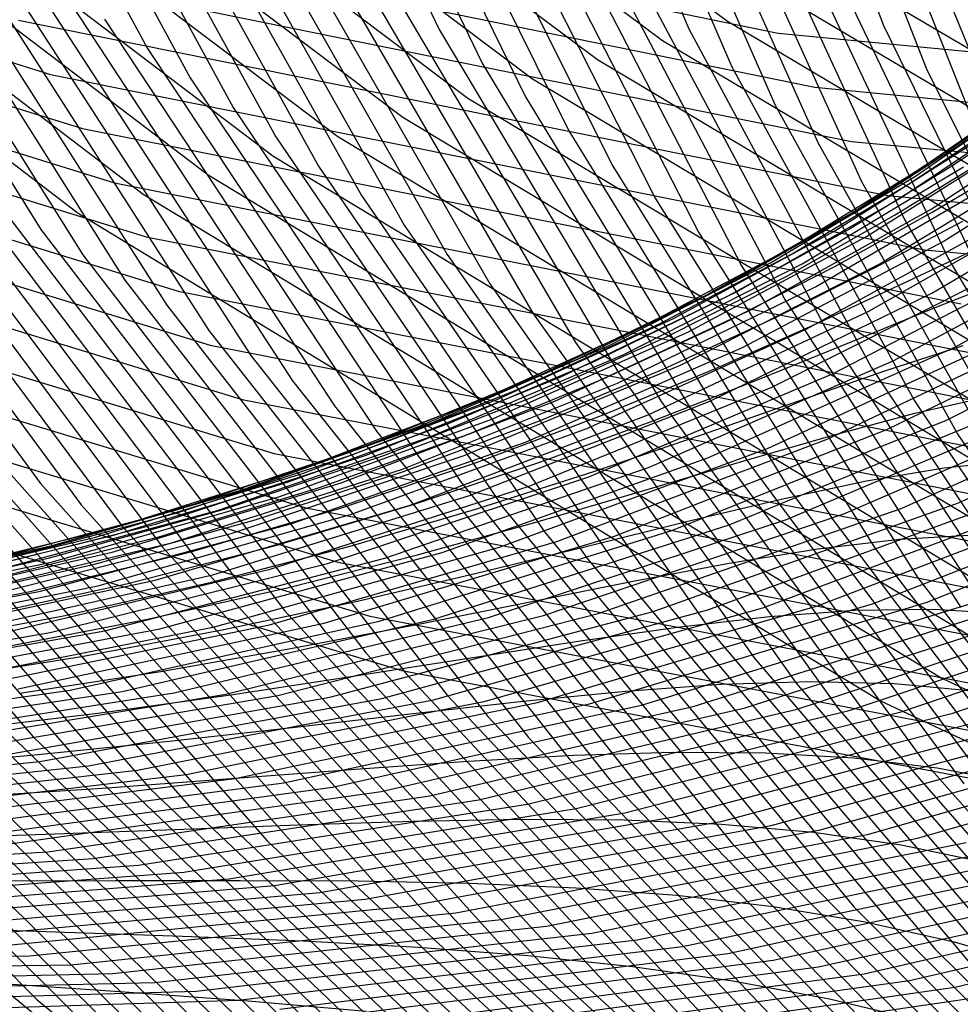
# Model space of a CAD drawing. Units: inches. Extents: x -1 to 1, y -1 to 1.
# Drawn here: x -0.36 to -0.27, y -0.81 to -0.72 of the extents above; entities that cross this region are included whole.
import ezdxf

# ---------------------------------------------------------------- set-up
doc = ezdxf.new("R2010")
doc.units = ezdxf.units.IN
doc.header["$MEASUREMENT"] = 0
for name, color, linetype, true_color in [('layer10', 7, 'Continuous', 0xad361e), ('layer100', 7, 'Continuous', 0x4ead1e), ('layer101', 7, 'Continuous', 0x4bad1e), ('layer102', 7, 'Continuous', 0x49ad1e), ('layer103', 7, 'Continuous', 0x47ad1e), ('layer104', 7, 'Continuous', 0x44ad1e), ('layer105', 7, 'Continuous', 0x42ad1e), ('layer106', 7, 'Continuous', 0x3fad1e), ('layer107', 7, 'Continuous', 0x3dad1e), ('layer108', 7, 'Continuous', 0x3bad1e), ('layer109', 7, 'Continuous', 0x38ad1e), ('layer11', 7, 'Continuous', 0xad381e), ('layer110', 7, 'Continuous', 0x36ad1e), ('layer111', 7, 'Continuous', 0x34ad1e), ('layer112', 7, 'Continuous', 0x31ad1e), ('layer113', 7, 'Continuous', 0x2fad1e), ('layer114', 7, 'Continuous', 0x2cad1e), ('layer115', 7, 'Continuous', 0x2aad1e), ('layer116', 7, 'Continuous', 0x28ad1e), ('layer117', 7, 'Continuous', 0x25ad1e), ('layer118', 7, 'Continuous', 0x23ad1e), ('layer119', 7, 'Continuous', 0x20ad1e), ('layer12', 7, 'Continuous', 0xad3b1e), ('layer120', 7, 'Continuous', 0x1ead1e), ('layer121', 7, 'Continuous', 0x1ead20), ('layer122', 7, 'Continuous', 0x1ead23), ('layer123', 7, 'Continuous', 0x1ead25), ('layer124', 7, 'Continuous', 0x1ead28), ('layer125', 7, 'Continuous', 0x1ead2a), ('layer126', 7, 'Continuous', 0x1ead2c), ('layer127', 7, 'Continuous', 0x1ead2f), ('layer128', 7, 'Continuous', 0x1ead31), ('layer13', 7, 'Continuous', 0xad3d1e), ('layer14', 7, 'Continuous', 0xad3f1e), ('layer15', 7, 'Continuous', 0xad421e), ('layer16', 7, 'Continuous', 0xad441e), ('layer17', 7, 'Continuous', 0xad471e), ('layer18', 7, 'Continuous', 0xad491e), ('layer185', 7, 'Continuous', 0x1ea1ad), ('layer186', 7, 'Continuous', 0x1e9fad), ('layer187', 7, 'Continuous', 0x1e9cad), ('layer188', 7, 'Continuous', 0x1e9aad), ('layer189', 7, 'Continuous', 0x1e97ad), ('layer19', 7, 'Continuous', 0xad4b1e), ('layer190', 7, 'Continuous', 0x1e95ad), ('layer191', 7, 'Continuous', 0x1e93ad), ('layer192', 7, 'Continuous', 0x1e90ad), ('layer193', 7, 'Continuous', 0x1e8ead), ('layer194', 7, 'Continuous', 0x1e8cad), ('layer195', 7, 'Continuous', 0x1e89ad), ('layer196', 7, 'Continuous', 0x1e87ad), ('layer197', 7, 'Continuous', 0x1e84ad), ('layer198', 7, 'Continuous', 0x1e82ad), ('layer199', 7, 'Continuous', 0x1e80ad), ('layer20', 7, 'Continuous', 0xad4e1e), ('layer200', 7, 'Continuous', 0x1e7dad), ('layer21', 7, 'Continuous', 0xad501e), ('layer22', 7, 'Continuous', 0xad521e), ('layer23', 7, 'Continuous', 0xad551e), ('layer24', 7, 'Continuous', 0xad571e), ('layer25', 7, 'Continuous', 0xad5a1e), ('layer26', 7, 'Continuous', 0xad5c1e), ('layer27', 7, 'Continuous', 0xad5e1e), ('layer28', 7, 'Continuous', 0xad611e), ('layer29', 7, 'Continuous', 0xad631e), ('layer30', 7, 'Continuous', 0xad661e), ('layer31', 7, 'Continuous', 0xad681e), ('layer32', 7, 'Continuous', 0xad6a1e), ('layer33', 7, 'Continuous', 0xad6d1e), ('layer34', 7, 'Continuous', 0xad6f1e), ('layer35', 7, 'Continuous', 0xad711e), ('layer36', 7, 'Continuous', 0xad741e), ('layer37', 7, 'Continuous', 0xad761e), ('layer38', 7, 'Continuous', 0xad791e), ('layer39', 7, 'Continuous', 0xad7b1e), ('layer40', 7, 'Continuous', 0xad7d1e), ('layer41', 7, 'Continuous', 0xad801e), ('layer42', 7, 'Continuous', 0xad821e), ('layer43', 7, 'Continuous', 0xad841e), ('layer44', 7, 'Continuous', 0xad871e), ('layer45', 7, 'Continuous', 0xad891e), ('layer46', 7, 'Continuous', 0xad8c1e), ('layer47', 7, 'Continuous', 0xad8e1e), ('layer48', 7, 'Continuous', 0xad901e), ('layer49', 7, 'Continuous', 0xad931e), ('layer5', 7, 'Continuous', 0xad2a1e), ('layer50', 7, 'Continuous', 0xad951e), ('layer51', 7, 'Continuous', 0xad971e), ('layer52', 7, 'Continuous', 0xad9a1e), ('layer53', 7, 'Continuous', 0xad9c1e), ('layer54', 7, 'Continuous', 0xad9f1e), ('layer55', 7, 'Continuous', 0xada11e), ('layer56', 7, 'Continuous', 0xada31e), ('layer57', 7, 'Continuous', 0xada61e), ('layer58', 7, 'Continuous', 0xada81e), ('layer59', 7, 'Continuous', 0xadab1e), ('layer6', 7, 'Continuous', 0xad2c1e), ('layer60', 7, 'Continuous', 0xadad1e), ('layer61', 7, 'Continuous', 0xabad1e), ('layer62', 7, 'Continuous', 0xa8ad1e), ('layer63', 7, 'Continuous', 0xa6ad1e), ('layer64', 7, 'Continuous', 0xa3ad1e), ('layer65', 7, 'Continuous', 0xa1ad1e), ('layer66', 7, 'Continuous', 0x9fad1e), ('layer67', 7, 'Continuous', 0x9cad1e), ('layer68', 7, 'Continuous', 0x9aad1e), ('layer69', 7, 'Continuous', 0x97ad1e), ('layer7', 7, 'Continuous', 0xad2f1e), ('layer70', 7, 'Continuous', 0x95ad1e), ('layer71', 7, 'Continuous', 0x93ad1e), ('layer72', 7, 'Continuous', 0x90ad1e), ('layer73', 7, 'Continuous', 0x8ead1e), ('layer74', 7, 'Continuous', 0x8cad1e), ('layer75', 7, 'Continuous', 0x89ad1e), ('layer76', 7, 'Continuous', 0x87ad1e), ('layer77', 7, 'Continuous', 0x84ad1e), ('layer78', 7, 'Continuous', 0x82ad1e), ('layer79', 7, 'Continuous', 0x80ad1e), ('layer8', 7, 'Continuous', 0xad311e), ('layer80', 7, 'Continuous', 0x7dad1e), ('layer81', 7, 'Continuous', 0x7bad1e), ('layer82', 7, 'Continuous', 0x79ad1e), ('layer83', 7, 'Continuous', 0x76ad1e), ('layer84', 7, 'Continuous', 0x74ad1e), ('layer85', 7, 'Continuous', 0x71ad1e), ('layer86', 7, 'Continuous', 0x6fad1e), ('layer87', 7, 'Continuous', 0x6dad1e), ('layer88', 7, 'Continuous', 0x6aad1e), ('layer89', 7, 'Continuous', 0x68ad1e), ('layer9', 7, 'Continuous', 0xad341e), ('layer90', 7, 'Continuous', 0x66ad1e), ('layer91', 7, 'Continuous', 0x63ad1e), ('layer92', 7, 'Continuous', 0x61ad1e), ('layer93', 7, 'Continuous', 0x5ead1e), ('layer94', 7, 'Continuous', 0x5cad1e), ('layer95', 7, 'Continuous', 0x5aad1e), ('layer96', 7, 'Continuous', 0x57ad1e), ('layer97', 7, 'Continuous', 0x55ad1e), ('layer98', 7, 'Continuous', 0x52ad1e), ('layer99', 7, 'Continuous', 0x50ad1e)]:
    doc.layers.add(name, color=color, linetype=linetype, true_color=true_color)

msp = doc.modelspace()

# ---------------------------------------------------------------- linework, layer by layer
at = {"layer": 'layer10'}
for p, q in [((-0.302182, -0.784431), (-0.293218, -0.783796)), ((-0.293218, -0.783796), (-0.284845, -0.783536)), ((-0.284845, -0.783536), (-0.276999, -0.783717)), ((-0.276999, -0.783717), (-0.269606, -0.784401)), ((-0.311795, -0.785365), (-0.302182, -0.784431)), ((-0.322106, -0.786518), (-0.311795, -0.785365)), ((-0.333156, -0.787805), (-0.322106, -0.786518)), ((-0.344976, -0.789134), (-0.333156, -0.787805)), ((-0.357587, -0.790413), (-0.344976, -0.789134)), ((-0.371, -0.791547), (-0.357587, -0.790413))]:
    msp.add_line(p, q, dxfattribs=at)
at = {"layer": 'layer100'}
for p, q in [((-0.368796, -0.734055), (-0.337963, -0.774892)), ((-0.337963, -0.774892), (-0.302913, -0.813117)), ((-0.302913, -0.813117), (-0.263927, -0.848303))]:
    msp.add_line(p, q, dxfattribs=at)
at = {"layer": 'layer101'}
for p, q in [((-0.372729, -0.731692), (-0.341776, -0.772907)), ((-0.341776, -0.772907), (-0.306567, -0.81149)), ((-0.306567, -0.81149), (-0.267387, -0.847009))]:
    msp.add_line(p, q, dxfattribs=at)
at = {"layer": 'layer102'}
for p, q in [((-0.376663, -0.729328), (-0.345588, -0.770922)), ((-0.345588, -0.770922), (-0.310221, -0.809863)), ((-0.310221, -0.809863), (-0.270847, -0.845715))]:
    msp.add_line(p, q, dxfattribs=at)
at = {"layer": 'layer103'}
for p, q in [((-0.380596, -0.726965), (-0.349401, -0.768938)), ((-0.349401, -0.768938), (-0.313875, -0.808237)), ((-0.313875, -0.808237), (-0.274307, -0.844422))]:
    msp.add_line(p, q, dxfattribs=at)
at = {"layer": 'layer104'}
for p, q in [((-0.384529, -0.724602), (-0.353214, -0.766953)), ((-0.353214, -0.766953), (-0.31753, -0.80661)), ((-0.31753, -0.80661), (-0.277767, -0.843128))]:
    msp.add_line(p, q, dxfattribs=at)
at = {"layer": 'layer105'}
for p, q in [((-0.388462, -0.722238), (-0.357027, -0.764968)), ((-0.357027, -0.764968), (-0.321184, -0.804983)), ((-0.321184, -0.804983), (-0.281227, -0.841835))]:
    msp.add_line(p, q, dxfattribs=at)
at = {"layer": 'layer106'}
for p, q in [((-0.360839, -0.762983), (-0.324838, -0.803356)), ((-0.324838, -0.803356), (-0.284687, -0.840541))]:
    msp.add_line(p, q, dxfattribs=at)
at = {"layer": 'layer107'}
for p, q in [((-0.364652, -0.760998), (-0.328492, -0.801729)), ((-0.328492, -0.801729), (-0.288147, -0.839247))]:
    msp.add_line(p, q, dxfattribs=at)
at = {"layer": 'layer108'}
for p, q in [((-0.368465, -0.759014), (-0.332146, -0.800102)), ((-0.332146, -0.800102), (-0.291607, -0.837954))]:
    msp.add_line(p, q, dxfattribs=at)
at = {"layer": 'layer109'}
for p, q in [((-0.372278, -0.757029), (-0.3358, -0.798475)), ((-0.3358, -0.798475), (-0.295067, -0.83666))]:
    msp.add_line(p, q, dxfattribs=at)
at = {"layer": 'layer11'}
for p, q in [((-0.297319, -0.778426), (-0.288682, -0.777438)), ((-0.288682, -0.777438), (-0.28067, -0.776854)), ((-0.28067, -0.776854), (-0.273214, -0.776747)), ((-0.273214, -0.776747), (-0.266238, -0.777178)), ((-0.30664, -0.77974), (-0.297319, -0.778426)), ((-0.316699, -0.781296), (-0.30664, -0.77974)), ((-0.327536, -0.783004), (-0.316699, -0.781296)), ((-0.339186, -0.78477), (-0.327536, -0.783004)), ((-0.35167, -0.786496), (-0.339186, -0.78477)), ((-0.365, -0.788083), (-0.35167, -0.786496))]:
    msp.add_line(p, q, dxfattribs=at)
at = {"layer": 'layer110'}
for p, q in [((-0.37609, -0.755044), (-0.339455, -0.796848)), ((-0.339455, -0.796848), (-0.298528, -0.835366))]:
    msp.add_line(p, q, dxfattribs=at)
at = {"layer": 'layer111'}
for p, q in [((-0.379903, -0.753059), (-0.343109, -0.795221)), ((-0.343109, -0.795221), (-0.301988, -0.834073))]:
    msp.add_line(p, q, dxfattribs=at)
at = {"layer": 'layer112'}
for p, q in [((-0.383716, -0.751075), (-0.346763, -0.793594)), ((-0.346763, -0.793594), (-0.305448, -0.832779))]:
    msp.add_line(p, q, dxfattribs=at)
at = {"layer": 'layer113'}
for p, q in [((-0.387528, -0.74909), (-0.350417, -0.791967)), ((-0.350417, -0.791967), (-0.308908, -0.831485))]:
    msp.add_line(p, q, dxfattribs=at)
at = {"layer": 'layer114'}
for p, q in [((-0.391341, -0.747105), (-0.354071, -0.79034)), ((-0.354071, -0.79034), (-0.312368, -0.830192))]:
    msp.add_line(p, q, dxfattribs=at)
at = {"layer": 'layer115'}
for p, q in [((-0.395154, -0.74512), (-0.357726, -0.788713)), ((-0.357726, -0.788713), (-0.315828, -0.828898))]:
    msp.add_line(p, q, dxfattribs=at)
at = {"layer": 'layer116'}
msp.add_line((-0.36138, -0.787086), (-0.319288, -0.827604), dxfattribs=at)
at = {"layer": 'layer117'}
msp.add_line((-0.365034, -0.785459), (-0.322748, -0.826311), dxfattribs=at)
at = {"layer": 'layer118'}
msp.add_line((-0.368688, -0.783832), (-0.326208, -0.825017), dxfattribs=at)
at = {"layer": 'layer119'}
msp.add_line((-0.372342, -0.782205), (-0.329668, -0.823723), dxfattribs=at)
at = {"layer": 'layer12'}
for p, q in [((-0.284147, -0.771079), (-0.276495, -0.770173)), ((-0.276495, -0.770173), (-0.26943, -0.769776)), ((-0.292456, -0.77242), (-0.284147, -0.771079)), ((-0.301486, -0.774115), (-0.292456, -0.77242)), ((-0.311291, -0.776074), (-0.301486, -0.774115)), ((-0.321916, -0.778204), (-0.311291, -0.776074)), ((-0.333395, -0.780407), (-0.321916, -0.778204)), ((-0.345752, -0.78258), (-0.333395, -0.780407)), ((-0.359, -0.784619), (-0.345752, -0.78258))]:
    msp.add_line(p, q, dxfattribs=at)
at = {"layer": 'layer120'}
msp.add_line((-0.375996, -0.780578), (-0.333128, -0.82243), dxfattribs=at)
at = {"layer": 'layer121'}
msp.add_line((-0.379651, -0.778951), (-0.336588, -0.821136), dxfattribs=at)
at = {"layer": 'layer122'}
msp.add_line((-0.383305, -0.777325), (-0.340048, -0.819842), dxfattribs=at)
at = {"layer": 'layer123'}
msp.add_line((-0.386959, -0.775698), (-0.343508, -0.818549), dxfattribs=at)
at = {"layer": 'layer124'}
msp.add_line((-0.390613, -0.774071), (-0.346968, -0.817255), dxfattribs=at)
at = {"layer": 'layer125'}
msp.add_line((-0.394267, -0.772444), (-0.350428, -0.815961), dxfattribs=at)
at = {"layer": 'layer126'}
msp.add_line((-0.397922, -0.770817), (-0.353888, -0.814668), dxfattribs=at)
at = {"layer": 'layer127'}
for p, q in [((-0.401576, -0.76919), (-0.357349, -0.813374)), ((-0.357349, -0.813374), (-0.308627, -0.853362))]:
    msp.add_line(p, q, dxfattribs=at)
at = {"layer": 'layer128'}
msp.add_line((-0.360809, -0.81208), (-0.31186, -0.852373), dxfattribs=at)
at = {"layer": 'layer13'}
for p, q in [((-0.27232, -0.763492), (-0.265645, -0.762806)), ((-0.279611, -0.764721), (-0.27232, -0.763492)), ((-0.287593, -0.766415), (-0.279611, -0.764721)), ((-0.296331, -0.76849), (-0.287593, -0.766415)), ((-0.305883, -0.770852), (-0.296331, -0.76849)), ((-0.316296, -0.773404), (-0.305883, -0.770852)), ((-0.327605, -0.776043), (-0.316296, -0.773404)), ((-0.339835, -0.778663), (-0.327605, -0.776043)), ((-0.353, -0.781155), (-0.339835, -0.778663)), ((-0.367101, -0.783409), (-0.353, -0.781155))]:
    msp.add_line(p, q, dxfattribs=at)
at = {"layer": 'layer14'}
for p, q in [((-0.275076, -0.758362), (-0.268145, -0.75681)), ((-0.28273, -0.76041), (-0.275076, -0.758362)), ((-0.291177, -0.762864), (-0.28273, -0.76041)), ((-0.300476, -0.76563), (-0.291177, -0.762864)), ((-0.310676, -0.768604), (-0.300476, -0.76563)), ((-0.321814, -0.77168), (-0.310676, -0.768604)), ((-0.333918, -0.774747), (-0.321814, -0.77168)), ((-0.347, -0.777691), (-0.333918, -0.774747)), ((-0.361063, -0.780398), (-0.347, -0.777691))]:
    msp.add_line(p, q, dxfattribs=at)
at = {"layer": 'layer15'}
for p, q in [((-0.277867, -0.754404), (-0.27054, -0.752003)), ((-0.286022, -0.757239), (-0.277867, -0.754404)), ((-0.295068, -0.760408), (-0.286022, -0.757239)), ((-0.305056, -0.763804), (-0.295068, -0.760408)), ((-0.316024, -0.767317), (-0.305056, -0.763804)), ((-0.328, -0.77083), (-0.316024, -0.767317)), ((-0.341, -0.774227), (-0.328, -0.77083)), ((-0.355025, -0.777388), (-0.341, -0.774227)), ((-0.370064, -0.780194), (-0.355025, -0.777388))]:
    msp.add_line(p, q, dxfattribs=at)
at = {"layer": 'layer16'}
for p, q in [((-0.273004, -0.748399), (-0.266005, -0.745645)), ((-0.280867, -0.751614), (-0.273004, -0.748399)), ((-0.28966, -0.755186), (-0.280867, -0.751614)), ((-0.299435, -0.759004), (-0.28966, -0.755186)), ((-0.310233, -0.762953), (-0.299435, -0.759004)), ((-0.322083, -0.766913), (-0.310233, -0.762953)), ((-0.335, -0.770763), (-0.322083, -0.766913)), ((-0.348986, -0.774377), (-0.335, -0.770763)), ((-0.364032, -0.777633), (-0.348986, -0.774377))]:
    msp.add_line(p, q, dxfattribs=at)
at = {"layer": 'layer17'}
for p, q in [((-0.275713, -0.745989), (-0.268141, -0.742394)), ((-0.284253, -0.749964), (-0.275713, -0.745989)), ((-0.293815, -0.754204), (-0.284253, -0.749964)), ((-0.304443, -0.75859), (-0.293815, -0.754204)), ((-0.316166, -0.762997), (-0.304443, -0.75859)), ((-0.329, -0.767299), (-0.316166, -0.762997)), ((-0.342948, -0.771366), (-0.329, -0.767299)), ((-0.358, -0.775073), (-0.342948, -0.771366)), ((-0.37413, -0.77829), (-0.358, -0.775073))]:
    msp.add_line(p, q, dxfattribs=at)
at = {"layer": 'layer18'}
for p, q in [((-0.278845, -0.744741), (-0.270558, -0.740363)), ((-0.288195, -0.749404), (-0.278845, -0.744741)), ((-0.298653, -0.754226), (-0.288195, -0.749404)), ((-0.310249, -0.75908), (-0.298653, -0.754226)), ((-0.323, -0.763834), (-0.310249, -0.75908)), ((-0.33691, -0.768356), (-0.323, -0.763834)), ((-0.351967, -0.772512), (-0.33691, -0.768356)), ((-0.368147, -0.776171), (-0.351967, -0.772512))]:
    msp.add_line(p, q, dxfattribs=at)
at = {"layer": 'layer185'}
for p, q in [((-0.368068, -0.706256), (-0.287869, -0.722708)), ((-0.287869, -0.722708), (-0.206708, -0.730613))]:
    msp.add_line(p, q, dxfattribs=at)
at = {"layer": 'layer186'}
for p, q in [((-0.365074, -0.711339), (-0.284442, -0.727788)), ((-0.284442, -0.727788), (-0.202844, -0.735648))]:
    msp.add_line(p, q, dxfattribs=at)
at = {"layer": 'layer187'}
for p, q in [((-0.362081, -0.716421), (-0.281016, -0.732869)), ((-0.281016, -0.732869), (-0.198981, -0.740683))]:
    msp.add_line(p, q, dxfattribs=at)
at = {"layer": 'layer188'}
for p, q in [((-0.280469, -0.717986), (-0.209182, -0.760176)), ((-0.359087, -0.721503), (-0.277589, -0.73795)), ((-0.277589, -0.73795), (-0.195117, -0.745719))]:
    msp.add_line(p, q, dxfattribs=at)
at = {"layer": 'layer189'}
for p, q in [((-0.436141, -0.701562), (-0.356094, -0.726585)), ((-0.286555, -0.719788), (-0.214941, -0.762272)), ((-0.356094, -0.726585), (-0.274162, -0.74303)), ((-0.274162, -0.74303), (-0.191253, -0.750754))]:
    msp.add_line(p, q, dxfattribs=at)
at = {"layer": 'layer19'}
for p, q in [((-0.273437, -0.739519), (-0.265404, -0.734738)), ((-0.282575, -0.744604), (-0.273437, -0.739519)), ((-0.292862, -0.749863), (-0.282575, -0.744604)), ((-0.304331, -0.755164), (-0.292862, -0.749863)), ((-0.317, -0.76037), (-0.304331, -0.755164)), ((-0.330872, -0.765345), (-0.317, -0.76037)), ((-0.345935, -0.769951), (-0.330872, -0.765345)), ((-0.362164, -0.774053), (-0.345935, -0.769951))]:
    msp.add_line(p, q, dxfattribs=at)
at = {"layer": 'layer190'}
for p, q in [((-0.359446, -0.671648), (-0.29264, -0.721591)), ((-0.433573, -0.706602), (-0.3531, -0.731667)), ((-0.29264, -0.721591), (-0.2207, -0.764368)), ((-0.3531, -0.731667), (-0.270735, -0.748111))]:
    msp.add_line(p, q, dxfattribs=at)
at = {"layer": 'layer191'}
for p, q in [((-0.365831, -0.673123), (-0.298726, -0.723394)), ((-0.431005, -0.711643), (-0.350106, -0.736749)), ((-0.298726, -0.723394), (-0.226458, -0.766464)), ((-0.350106, -0.736749), (-0.267308, -0.753192))]:
    msp.add_line(p, q, dxfattribs=at)
at = {"layer": 'layer192'}
for p, q in [((-0.372216, -0.674597), (-0.304811, -0.725196)), ((-0.428436, -0.716683), (-0.347113, -0.741831)), ((-0.304811, -0.725196), (-0.232217, -0.76856)), ((-0.347113, -0.741831), (-0.263881, -0.758272))]:
    msp.add_line(p, q, dxfattribs=at)
at = {"layer": 'layer193'}
for p, q in [((-0.378601, -0.676071), (-0.310897, -0.726999)), ((-0.425868, -0.721723), (-0.344119, -0.746913)), ((-0.310897, -0.726999), (-0.237976, -0.770656)), ((-0.344119, -0.746913), (-0.260454, -0.763353))]:
    msp.add_line(p, q, dxfattribs=at)
at = {"layer": 'layer194'}
for p, q in [((-0.384987, -0.677545), (-0.316982, -0.728801)), ((-0.4233, -0.726763), (-0.341126, -0.751995)), ((-0.316982, -0.728801), (-0.243735, -0.772752)), ((-0.341126, -0.751995), (-0.257027, -0.768434))]:
    msp.add_line(p, q, dxfattribs=at)
at = {"layer": 'layer195'}
for p, q in [((-0.391372, -0.679019), (-0.323068, -0.730604)), ((-0.323068, -0.730604), (-0.249493, -0.774848)), ((-0.420732, -0.731804), (-0.338132, -0.757077)), ((-0.338132, -0.757077), (-0.2536, -0.773514))]:
    msp.add_line(p, q, dxfattribs=at)
at = {"layer": 'layer196'}
for p, q in [((-0.397757, -0.680493), (-0.329153, -0.732407)), ((-0.329153, -0.732407), (-0.255252, -0.776945)), ((-0.418164, -0.736844), (-0.335139, -0.762159)), ((-0.335139, -0.762159), (-0.250173, -0.778595))]:
    msp.add_line(p, q, dxfattribs=at)
at = {"layer": 'layer197'}
for p, q in [((-0.404142, -0.681967), (-0.335239, -0.734209)), ((-0.335239, -0.734209), (-0.261011, -0.779041)), ((-0.415596, -0.741884), (-0.332145, -0.767241)), ((-0.332145, -0.767241), (-0.246746, -0.783675))]:
    msp.add_line(p, q, dxfattribs=at)
at = {"layer": 'layer198'}
for p, q in [((-0.410528, -0.683442), (-0.341324, -0.736012)), ((-0.341324, -0.736012), (-0.26677, -0.781137)), ((-0.413027, -0.746925), (-0.329151, -0.772323)), ((-0.329151, -0.772323), (-0.243319, -0.788756))]:
    msp.add_line(p, q, dxfattribs=at)
at = {"layer": 'layer199'}
for p, q in [((-0.416913, -0.684916), (-0.347409, -0.737814)), ((-0.347409, -0.737814), (-0.272529, -0.783233)), ((-0.410459, -0.751965), (-0.326158, -0.777406)), ((-0.326158, -0.777406), (-0.239892, -0.793837)), ((-0.272529, -0.783233), (-0.19308, -0.820645))]:
    msp.add_line(p, q, dxfattribs=at)
at = {"layer": 'layer20'}
for p, q in [((-0.276955, -0.739804), (-0.26803, -0.734297)), ((-0.287072, -0.745499), (-0.276955, -0.739804)), ((-0.298414, -0.751247), (-0.287072, -0.745499)), ((-0.311, -0.756906), (-0.298414, -0.751247)), ((-0.324834, -0.762335), (-0.311, -0.756906)), ((-0.339903, -0.767391), (-0.324834, -0.762335)), ((-0.356181, -0.771934), (-0.339903, -0.767391)), ((-0.373628, -0.775828), (-0.356181, -0.771934))]:
    msp.add_line(p, q, dxfattribs=at)
at = {"layer": 'layer200'}
for p, q in [((-0.423298, -0.68639), (-0.353495, -0.739617)), ((-0.353495, -0.739617), (-0.278287, -0.785329)), ((-0.407891, -0.757005), (-0.323164, -0.782488)), ((-0.323164, -0.782488), (-0.236465, -0.798917)), ((-0.278287, -0.785329), (-0.198489, -0.822997))]:
    msp.add_line(p, q, dxfattribs=at)
at = {"layer": 'layer21'}
for p, q in [((-0.271334, -0.735003), (-0.262622, -0.729075)), ((-0.281281, -0.741136), (-0.271334, -0.735003)), ((-0.292497, -0.74733), (-0.281281, -0.741136)), ((-0.305, -0.753442), (-0.292497, -0.74733)), ((-0.318795, -0.759324), (-0.305, -0.753442)), ((-0.333871, -0.76483), (-0.318795, -0.759324)), ((-0.350199, -0.769816), (-0.333871, -0.76483)), ((-0.367737, -0.774138), (-0.350199, -0.769816))]:
    msp.add_line(p, q, dxfattribs=at)
at = {"layer": 'layer22'}
for p, q in [((-0.275491, -0.736772), (-0.265714, -0.730203)), ((-0.286579, -0.743414), (-0.275491, -0.736772)), ((-0.299, -0.749978), (-0.286579, -0.743414)), ((-0.312757, -0.756314), (-0.299, -0.749978)), ((-0.327838, -0.76227), (-0.312757, -0.756314)), ((-0.344216, -0.767697), (-0.327838, -0.76227)), ((-0.361846, -0.772449), (-0.344216, -0.767697))]:
    msp.add_line(p, q, dxfattribs=at)
at = {"layer": 'layer23'}
for p, q in [((-0.280662, -0.739497), (-0.2697, -0.732409)), ((-0.293, -0.746514), (-0.280662, -0.739497)), ((-0.306719, -0.753303), (-0.293, -0.746514)), ((-0.321806, -0.759709), (-0.306719, -0.753303)), ((-0.338233, -0.765578), (-0.321806, -0.759709)), ((-0.355955, -0.77076), (-0.338233, -0.765578)), ((-0.374911, -0.775109), (-0.355955, -0.77076))]:
    msp.add_line(p, q, dxfattribs=at)
at = {"layer": 'layer24'}
for p, q in [((-0.274745, -0.735581), (-0.26391, -0.728046)), ((-0.287, -0.74305), (-0.274745, -0.735581)), ((-0.300681, -0.750293), (-0.287, -0.74305)), ((-0.315774, -0.757149), (-0.300681, -0.750293)), ((-0.33225, -0.76346), (-0.315774, -0.757149)), ((-0.350064, -0.769071), (-0.33225, -0.76346)), ((-0.369153, -0.773832), (-0.350064, -0.769071))]:
    msp.add_line(p, q, dxfattribs=at)
at = {"layer": 'layer25'}
for p, q in [((-0.281, -0.739586), (-0.268827, -0.731664)), ((-0.294642, -0.747282), (-0.281, -0.739586)), ((-0.309742, -0.754588), (-0.294642, -0.747282)), ((-0.326267, -0.761341), (-0.309742, -0.754588)), ((-0.344173, -0.767382), (-0.326267, -0.761341)), ((-0.363395, -0.772556), (-0.344173, -0.767382))]:
    msp.add_line(p, q, dxfattribs=at)
at = {"layer": 'layer26'}
for p, q in [((-0.275, -0.736122), (-0.26291, -0.727747)), ((-0.288604, -0.744271), (-0.275, -0.736122)), ((-0.303709, -0.752028), (-0.288604, -0.744271)), ((-0.320285, -0.759223), (-0.303709, -0.752028)), ((-0.338282, -0.765692), (-0.320285, -0.759223)), ((-0.357636, -0.771279), (-0.338282, -0.765692)), ((-0.378265, -0.775832), (-0.357636, -0.771279))]:
    msp.add_line(p, q, dxfattribs=at)
at = {"layer": 'layer27'}
for p, q in [((-0.282566, -0.741261), (-0.269, -0.732657)), ((-0.297677, -0.749467), (-0.282566, -0.741261)), ((-0.314302, -0.757104), (-0.297677, -0.749467)), ((-0.332391, -0.764003), (-0.314302, -0.757104)), ((-0.351878, -0.770003), (-0.332391, -0.764003)), ((-0.372678, -0.774947), (-0.351878, -0.770003))]:
    msp.add_line(p, q, dxfattribs=at)
at = {"layer": 'layer28'}
for p, q in [((-0.276528, -0.73825), (-0.263, -0.729193)), ((-0.291645, -0.746907), (-0.276528, -0.73825)), ((-0.308319, -0.754985), (-0.291645, -0.746907)), ((-0.3265, -0.762314), (-0.308319, -0.754985)), ((-0.346119, -0.768726), (-0.3265, -0.762314)), ((-0.36709, -0.774062), (-0.346119, -0.768726))]:
    msp.add_line(p, q, dxfattribs=at)
at = {"layer": 'layer29'}
for p, q in [((-0.285612, -0.744346), (-0.270489, -0.73524)), ((-0.302336, -0.752867), (-0.285612, -0.744346)), ((-0.320609, -0.760625), (-0.302336, -0.752867)), ((-0.340361, -0.767449), (-0.320609, -0.760625)), ((-0.361503, -0.773177), (-0.340361, -0.767449))]:
    msp.add_line(p, q, dxfattribs=at)
at = {"layer": 'layer30'}
for p, q in [((-0.27958, -0.741785), (-0.264451, -0.732229)), ((-0.296354, -0.750748), (-0.27958, -0.741785)), ((-0.314718, -0.758936), (-0.296354, -0.750748)), ((-0.334603, -0.766173), (-0.314718, -0.758936)), ((-0.355916, -0.772293), (-0.334603, -0.766173)), ((-0.378552, -0.777138), (-0.355916, -0.772293))]:
    msp.add_line(p, q, dxfattribs=at)
at = {"layer": 'layer31'}
for p, q in [((-0.273548, -0.739225), (-0.258413, -0.729219)), ((-0.290371, -0.748629), (-0.273548, -0.739225)), ((-0.308827, -0.757246), (-0.290371, -0.748629)), ((-0.328844, -0.764896), (-0.308827, -0.757246)), ((-0.350329, -0.771408), (-0.328844, -0.764896)), ((-0.373172, -0.77662), (-0.350329, -0.771408))]:
    msp.add_line(p, q, dxfattribs=at)
at = {"layer": 'layer32'}
for p, q in [((-0.284388, -0.746511), (-0.267516, -0.736664)), ((-0.302936, -0.755557), (-0.284388, -0.746511)), ((-0.323086, -0.76362), (-0.302936, -0.755557)), ((-0.344742, -0.770523), (-0.323086, -0.76362)), ((-0.367792, -0.776102), (-0.344742, -0.770523))]:
    msp.add_line(p, q, dxfattribs=at)
at = {"layer": 'layer33'}
for p, q in [((-0.278405, -0.744392), (-0.261483, -0.734104)), ((-0.297045, -0.753868), (-0.278405, -0.744392)), ((-0.317327, -0.762343), (-0.297045, -0.753868)), ((-0.339154, -0.769638), (-0.317327, -0.762343)), ((-0.362412, -0.775584), (-0.339154, -0.769638))]:
    msp.add_line(p, q, dxfattribs=at)
at = {"layer": 'layer34'}
for p, q in [((-0.272422, -0.742274), (-0.255451, -0.731543)), ((-0.291155, -0.752179), (-0.272422, -0.742274)), ((-0.311569, -0.761066), (-0.291155, -0.752179)), ((-0.333567, -0.768753), (-0.311569, -0.761066)), ((-0.357032, -0.775066), (-0.333567, -0.768753)), ((-0.381829, -0.779845), (-0.357032, -0.775066))]:
    msp.add_line(p, q, dxfattribs=at)
at = {"layer": 'layer35'}
for p, q in [((-0.285264, -0.75049), (-0.26644, -0.740155)), ((-0.30581, -0.75979), (-0.285264, -0.75049)), ((-0.32798, -0.767868), (-0.30581, -0.75979)), ((-0.351652, -0.774548), (-0.32798, -0.767868)), ((-0.37669, -0.779666), (-0.351652, -0.774548))]:
    msp.add_line(p, q, dxfattribs=at)
at = {"layer": 'layer36'}
for p, q in [((-0.279373, -0.7488), (-0.260457, -0.738036)), ((-0.300052, -0.758513), (-0.279373, -0.7488)), ((-0.322393, -0.766983), (-0.300052, -0.758513)), ((-0.346273, -0.77403), (-0.322393, -0.766983)), ((-0.371551, -0.779486), (-0.346273, -0.77403))]:
    msp.add_line(p, q, dxfattribs=at)
at = {"layer": 'layer37'}
for p, q in [((-0.273482, -0.747111), (-0.254474, -0.735918)), ((-0.294294, -0.757237), (-0.273482, -0.747111)), ((-0.316806, -0.766098), (-0.294294, -0.757237)), ((-0.340893, -0.773512), (-0.316806, -0.766098)), ((-0.366412, -0.779307), (-0.340893, -0.773512))]:
    msp.add_line(p, q, dxfattribs=at)
at = {"layer": 'layer38'}
for p, q in [((-0.288535, -0.75596), (-0.267591, -0.745422)), ((-0.311218, -0.765213), (-0.288535, -0.75596)), ((-0.335513, -0.772994), (-0.311218, -0.765213)), ((-0.361273, -0.779127), (-0.335513, -0.772994))]:
    msp.add_line(p, q, dxfattribs=at)
at = {"layer": 'layer39'}
for p, q in [((-0.282777, -0.754683), (-0.2617, -0.743733)), ((-0.305631, -0.764328), (-0.282777, -0.754683)), ((-0.330133, -0.772476), (-0.305631, -0.764328)), ((-0.356133, -0.778948), (-0.330133, -0.772476)), ((-0.383465, -0.783584), (-0.356133, -0.778948))]:
    msp.add_line(p, q, dxfattribs=at)
at = {"layer": 'layer40'}
for p, q in [((-0.277018, -0.753407), (-0.255809, -0.742044)), ((-0.300044, -0.763443), (-0.277018, -0.753407)), ((-0.324753, -0.771957), (-0.300044, -0.763443)), ((-0.350994, -0.778768), (-0.324753, -0.771957)), ((-0.378597, -0.783711), (-0.350994, -0.778768))]:
    msp.add_line(p, q, dxfattribs=at)
at = {"layer": 'layer41'}
for p, q in [((-0.27126, -0.75213), (-0.249918, -0.740354)), ((-0.294457, -0.762558), (-0.27126, -0.75213)), ((-0.319373, -0.771439), (-0.294457, -0.762558)), ((-0.345855, -0.778589), (-0.319373, -0.771439)), ((-0.373728, -0.783839), (-0.345855, -0.778589))]:
    msp.add_line(p, q, dxfattribs=at)
at = {"layer": 'layer42'}
for p, q in [((-0.28887, -0.761673), (-0.265502, -0.750854)), ((-0.313994, -0.770921), (-0.28887, -0.761673)), ((-0.340716, -0.778409), (-0.313994, -0.770921)), ((-0.36886, -0.783966), (-0.340716, -0.778409))]:
    msp.add_line(p, q, dxfattribs=at)
at = {"layer": 'layer43'}
for p, q in [((-0.283282, -0.760788), (-0.259743, -0.749577)), ((-0.308614, -0.770403), (-0.283282, -0.760788)), ((-0.335577, -0.77823), (-0.308614, -0.770403)), ((-0.363991, -0.784094), (-0.335577, -0.77823))]:
    msp.add_line(p, q, dxfattribs=at)
at = {"layer": 'layer44'}
for p, q in [((-0.277695, -0.759904), (-0.253985, -0.7483)), ((-0.303234, -0.769885), (-0.277695, -0.759904)), ((-0.330438, -0.778051), (-0.303234, -0.769885)), ((-0.359123, -0.784221), (-0.330438, -0.778051))]:
    msp.add_line(p, q, dxfattribs=at)
at = {"layer": 'layer45'}
for p, q in [((-0.272108, -0.759019), (-0.248226, -0.747024)), ((-0.297854, -0.769367), (-0.272108, -0.759019)), ((-0.325298, -0.777871), (-0.297854, -0.769367)), ((-0.354255, -0.784349), (-0.325298, -0.777871)), ((-0.384518, -0.78864), (-0.354255, -0.784349))]:
    msp.add_line(p, q, dxfattribs=at)
at = {"layer": 'layer46'}
for p, q in [((-0.292474, -0.768849), (-0.266521, -0.758134)), ((-0.320159, -0.777692), (-0.292474, -0.768849)), ((-0.349386, -0.784476), (-0.320159, -0.777692)), ((-0.379946, -0.78904), (-0.349386, -0.784476))]:
    msp.add_line(p, q, dxfattribs=at)
at = {"layer": 'layer47'}
for p, q in [((-0.287094, -0.768331), (-0.260934, -0.757249)), ((-0.31502, -0.777512), (-0.287094, -0.768331)), ((-0.344518, -0.784604), (-0.31502, -0.777512)), ((-0.375375, -0.78944), (-0.344518, -0.784604))]:
    msp.add_line(p, q, dxfattribs=at)
at = {"layer": 'layer48'}
for p, q in [((-0.281715, -0.767813), (-0.255346, -0.756364)), ((-0.309881, -0.777333), (-0.281715, -0.767813)), ((-0.339649, -0.784731), (-0.309881, -0.777333)), ((-0.370804, -0.78984), (-0.339649, -0.784731))]:
    msp.add_line(p, q, dxfattribs=at)
at = {"layer": 'layer49'}
for p, q in [((-0.276335, -0.767295), (-0.249759, -0.755479)), ((-0.304742, -0.777153), (-0.276335, -0.767295)), ((-0.334781, -0.784859), (-0.304742, -0.777153)), ((-0.366233, -0.79024), (-0.334781, -0.784859))]:
    msp.add_line(p, q, dxfattribs=at)
at = {"layer": 'layer5'}
for p, q in [((-0.361257, -0.811805), (-0.349145, -0.812629)), ((-0.349145, -0.812629), (-0.337568, -0.813491)), ((-0.337568, -0.813491), (-0.326497, -0.814458))]:
    msp.add_line(p, q, dxfattribs=at)
at = {"layer": 'layer50'}
for p, q in [((-0.270955, -0.766777), (-0.244172, -0.754594)), ((-0.299603, -0.776974), (-0.270955, -0.766777)), ((-0.329912, -0.784986), (-0.299603, -0.776974)), ((-0.361662, -0.79064), (-0.329912, -0.784986))]:
    msp.add_line(p, q, dxfattribs=at)
at = {"layer": 'layer51'}
for p, q in [((-0.294463, -0.776794), (-0.265575, -0.766259)), ((-0.325044, -0.785114), (-0.294463, -0.776794)), ((-0.357091, -0.79104), (-0.325044, -0.785114)), ((-0.39036, -0.794419), (-0.357091, -0.79104))]:
    msp.add_line(p, q, dxfattribs=at)
at = {"layer": 'layer52'}
for p, q in [((-0.289324, -0.776615), (-0.260195, -0.765741)), ((-0.320176, -0.785241), (-0.289324, -0.776615)), ((-0.35252, -0.79144), (-0.320176, -0.785241)), ((-0.386109, -0.795054), (-0.35252, -0.79144))]:
    msp.add_line(p, q, dxfattribs=at)
at = {"layer": 'layer53'}
for p, q in [((-0.284185, -0.776435), (-0.254815, -0.765223)), ((-0.315307, -0.785369), (-0.284185, -0.776435)), ((-0.347948, -0.79184), (-0.315307, -0.785369)), ((-0.381858, -0.795689), (-0.347948, -0.79184))]:
    msp.add_line(p, q, dxfattribs=at)
at = {"layer": 'layer54'}
for p, q in [((-0.279046, -0.776256), (-0.249436, -0.764705)), ((-0.310439, -0.785496), (-0.279046, -0.776256)), ((-0.343377, -0.792239), (-0.310439, -0.785496)), ((-0.377607, -0.796325), (-0.343377, -0.792239))]:
    msp.add_line(p, q, dxfattribs=at)
at = {"layer": 'layer55'}
for p, q in [((-0.277353, -0.706084), (-0.266, -0.734)), ((-0.273907, -0.776076), (-0.244056, -0.764187)), ((-0.30557, -0.785624), (-0.273907, -0.776076)), ((-0.338806, -0.792639), (-0.30557, -0.785624)), ((-0.373355, -0.79696), (-0.338806, -0.792639))]:
    msp.add_line(p, q, dxfattribs=at)
at = {"layer": 'layer56'}
for p, q in [((-0.281261, -0.701666), (-0.27, -0.73)), ((-0.300702, -0.785751), (-0.268768, -0.775897)), ((-0.334235, -0.793039), (-0.300702, -0.785751)), ((-0.369104, -0.797595), (-0.334235, -0.793039))]:
    msp.add_line(p, q, dxfattribs=at)
at = {"layer": 'layer57'}
for p, q in [((-0.285169, -0.697249), (-0.274, -0.726)), ((-0.274, -0.726), (-0.259829, -0.75453)), ((-0.295833, -0.785879), (-0.263628, -0.775717)), ((-0.329664, -0.793439), (-0.295833, -0.785879)), ((-0.364853, -0.798231), (-0.329664, -0.793439))]:
    msp.add_line(p, q, dxfattribs=at)
at = {"layer": 'layer58'}
for p, q in [((-0.289078, -0.692831), (-0.278, -0.722)), ((-0.278, -0.722), (-0.263876, -0.750949)), ((-0.290965, -0.786006), (-0.258489, -0.775538)), ((-0.325093, -0.793839), (-0.290965, -0.786006)), ((-0.360602, -0.798866), (-0.325093, -0.793839))]:
    msp.add_line(p, q, dxfattribs=at)
at = {"layer": 'layer59'}
for p, q in [((-0.282, -0.718), (-0.267924, -0.747368)), ((-0.286097, -0.786134), (-0.25335, -0.775359)), ((-0.320522, -0.794239), (-0.286097, -0.786134)), ((-0.356351, -0.799501), (-0.320522, -0.794239)), ((-0.393293, -0.801776), (-0.356351, -0.799501))]:
    msp.add_line(p, q, dxfattribs=at)
at = {"layer": 'layer6'}
for p, q in [((-0.368138, -0.806587), (-0.355637, -0.807005)), ((-0.355637, -0.807005), (-0.343737, -0.807407)), ((-0.343737, -0.807407), (-0.332413, -0.807866)), ((-0.332413, -0.807866), (-0.321634, -0.808452)), ((-0.321634, -0.808452), (-0.31136, -0.80923)), ((-0.31136, -0.80923), (-0.301545, -0.810261)), ((-0.301545, -0.810261), (-0.292137, -0.811599)), ((-0.292137, -0.811599), (-0.283079, -0.813292)), ((-0.283079, -0.813292), (-0.274307, -0.815384))]:
    msp.add_line(p, q, dxfattribs=at)
at = {"layer": 'layer60'}
for p, q in [((-0.286, -0.714), (-0.271972, -0.743786)), ((-0.271972, -0.743786), (-0.254832, -0.773028)), ((-0.281228, -0.786261), (-0.248211, -0.775179)), ((-0.31595, -0.794639), (-0.281228, -0.786261)), ((-0.352099, -0.800137), (-0.31595, -0.794639)), ((-0.38938, -0.802608), (-0.352099, -0.800137))]:
    msp.add_line(p, q, dxfattribs=at)
at = {"layer": 'layer61'}
for p, q in [((-0.29, -0.71), (-0.27602, -0.740205)), ((-0.27602, -0.740205), (-0.258884, -0.769862)), ((-0.27636, -0.786389), (-0.243072, -0.775)), ((-0.311379, -0.795039), (-0.27636, -0.786389)), ((-0.347848, -0.800772), (-0.311379, -0.795039)), ((-0.385468, -0.803439), (-0.347848, -0.800772))]:
    msp.add_line(p, q, dxfattribs=at)
at = {"layer": 'layer62'}
for p, q in [((-0.294, -0.706), (-0.280068, -0.736624)), ((-0.280068, -0.736624), (-0.262936, -0.766696)), ((-0.271491, -0.786516), (-0.237933, -0.77482)), ((-0.306808, -0.795439), (-0.271491, -0.786516)), ((-0.343597, -0.801407), (-0.306808, -0.795439)), ((-0.381555, -0.804271), (-0.343597, -0.801407))]:
    msp.add_line(p, q, dxfattribs=at)
at = {"layer": 'layer63'}
for p, q in [((-0.298, -0.702), (-0.284116, -0.733043)), ((-0.284116, -0.733043), (-0.266989, -0.76353)), ((-0.302237, -0.795839), (-0.266623, -0.786644)), ((-0.339346, -0.802043), (-0.302237, -0.795839)), ((-0.377643, -0.805103), (-0.339346, -0.802043))]:
    msp.add_line(p, q, dxfattribs=at)
at = {"layer": 'layer64'}
for p, q in [((-0.302, -0.698), (-0.288164, -0.729461)), ((-0.288164, -0.729461), (-0.271041, -0.760364)), ((-0.271041, -0.760364), (-0.250689, -0.790367)), ((-0.297666, -0.796239), (-0.261754, -0.786771)), ((-0.335095, -0.802678), (-0.297666, -0.796239)), ((-0.37373, -0.805934), (-0.335095, -0.802678))]:
    msp.add_line(p, q, dxfattribs=at)
at = {"layer": 'layer65'}
for p, q in [((-0.306, -0.694), (-0.292212, -0.72588)), ((-0.292212, -0.72588), (-0.275093, -0.757198)), ((-0.275093, -0.757198), (-0.254702, -0.787608)), ((-0.293095, -0.796639), (-0.256886, -0.786898)), ((-0.330844, -0.803313), (-0.293095, -0.796639)), ((-0.369817, -0.806766), (-0.330844, -0.803313))]:
    msp.add_line(p, q, dxfattribs=at)
at = {"layer": 'layer66'}
for p, q in [((-0.31, -0.69), (-0.29626, -0.722299)), ((-0.29626, -0.722299), (-0.279145, -0.754032)), ((-0.279145, -0.754032), (-0.258716, -0.78485)), ((-0.288523, -0.797039), (-0.252018, -0.787026)), ((-0.326592, -0.803949), (-0.288523, -0.797039)), ((-0.365905, -0.807597), (-0.326592, -0.803949))]:
    msp.add_line(p, q, dxfattribs=at)
at = {"layer": 'layer67'}
for p, q in [((-0.300308, -0.718717), (-0.283197, -0.750866)), ((-0.283197, -0.750866), (-0.262729, -0.782091)), ((-0.283952, -0.797438), (-0.247149, -0.787153)), ((-0.322341, -0.804584), (-0.283952, -0.797438)), ((-0.361992, -0.808429), (-0.322341, -0.804584))]:
    msp.add_line(p, q, dxfattribs=at)
at = {"layer": 'layer68'}
for p, q in [((-0.304355, -0.715136), (-0.287249, -0.7477)), ((-0.287249, -0.7477), (-0.266743, -0.779333)), ((-0.279381, -0.797838), (-0.242281, -0.787281)), ((-0.31809, -0.805219), (-0.279381, -0.797838)), ((-0.35808, -0.809261), (-0.31809, -0.805219)), ((-0.399007, -0.809834), (-0.35808, -0.809261))]:
    msp.add_line(p, q, dxfattribs=at)
at = {"layer": 'layer69'}
for p, q in [((-0.308403, -0.711555), (-0.291302, -0.744535)), ((-0.291302, -0.744535), (-0.270756, -0.776574)), ((-0.27481, -0.798238), (-0.237412, -0.787408)), ((-0.313839, -0.805855), (-0.27481, -0.798238)), ((-0.354167, -0.810092), (-0.313839, -0.805855)), ((-0.395447, -0.810821), (-0.354167, -0.810092))]:
    msp.add_line(p, q, dxfattribs=at)
at = {"layer": 'layer7'}
for p, q in [((-0.362348, -0.802224), (-0.350017, -0.802205)), ((-0.350017, -0.802205), (-0.338329, -0.802185)), ((-0.338329, -0.802185), (-0.327259, -0.802241)), ((-0.327259, -0.802241), (-0.316771, -0.802447)), ((-0.316771, -0.802447), (-0.306824, -0.802872)), ((-0.306824, -0.802872), (-0.29737, -0.80358)), ((-0.29737, -0.80358), (-0.288353, -0.804628)), ((-0.288353, -0.804628), (-0.279711, -0.806069)), ((-0.279711, -0.806069), (-0.271378, -0.807948)), ((-0.271378, -0.807948), (-0.263282, -0.8103))]:
    msp.add_line(p, q, dxfattribs=at)
at = {"layer": 'layer7', "color": 8}
msp.add_circle((0, 0), 1, dxfattribs=at)
at = {"layer": 'layer70'}
for p, q in [((-0.312451, -0.707974), (-0.295354, -0.741369)), ((-0.295354, -0.741369), (-0.27477, -0.773816)), ((-0.27477, -0.773816), (-0.2508, -0.804954)), ((-0.309588, -0.80649), (-0.270239, -0.798638)), ((-0.350254, -0.810924), (-0.309588, -0.80649)), ((-0.391888, -0.811809), (-0.350254, -0.810924))]:
    msp.add_line(p, q, dxfattribs=at)
at = {"layer": 'layer71'}
for p, q in [((-0.316499, -0.704392), (-0.299406, -0.738203)), ((-0.299406, -0.738203), (-0.278784, -0.771057)), ((-0.278784, -0.771057), (-0.254733, -0.802591)), ((-0.305336, -0.807125), (-0.265668, -0.799038)), ((-0.346342, -0.811756), (-0.305336, -0.807125)), ((-0.388328, -0.812796), (-0.346342, -0.811756))]:
    msp.add_line(p, q, dxfattribs=at)
at = {"layer": 'layer72'}
for p, q in [((-0.320547, -0.700811), (-0.303458, -0.735037)), ((-0.303458, -0.735037), (-0.282797, -0.768299)), ((-0.282797, -0.768299), (-0.258666, -0.800228)), ((-0.301085, -0.807761), (-0.261097, -0.799438)), ((-0.342429, -0.812587), (-0.301085, -0.807761)), ((-0.384768, -0.813783), (-0.342429, -0.812587))]:
    msp.add_line(p, q, dxfattribs=at)
at = {"layer": 'layer73'}
for p, q in [((-0.324595, -0.69723), (-0.30751, -0.731871)), ((-0.30751, -0.731871), (-0.286811, -0.76554)), ((-0.286811, -0.76554), (-0.2626, -0.797864)), ((-0.296834, -0.808396), (-0.256525, -0.799838)), ((-0.338517, -0.813419), (-0.296834, -0.808396)), ((-0.381209, -0.81477), (-0.338517, -0.813419))]:
    msp.add_line(p, q, dxfattribs=at)
at = {"layer": 'layer74'}
for p, q in [((-0.328643, -0.693649), (-0.311563, -0.728705)), ((-0.311563, -0.728705), (-0.290824, -0.762782)), ((-0.290824, -0.762782), (-0.266533, -0.795501)), ((-0.292583, -0.809031), (-0.251954, -0.800238)), ((-0.334604, -0.814251), (-0.292583, -0.809031))]:
    msp.add_line(p, q, dxfattribs=at)
at = {"layer": 'layer75'}
for p, q in [((-0.332691, -0.690067), (-0.315615, -0.725539)), ((-0.315615, -0.725539), (-0.294838, -0.760024)), ((-0.294838, -0.760024), (-0.270466, -0.793138)), ((-0.288332, -0.809667), (-0.247383, -0.800638)), ((-0.330692, -0.815082), (-0.288332, -0.809667))]:
    msp.add_line(p, q, dxfattribs=at)
at = {"layer": 'layer76'}
for p, q in [((-0.336739, -0.686486), (-0.319667, -0.722373)), ((-0.319667, -0.722373), (-0.298851, -0.757265)), ((-0.298851, -0.757265), (-0.274399, -0.790774)), ((-0.274399, -0.790774), (-0.246458, -0.822527)), ((-0.284081, -0.810302), (-0.242812, -0.801038)), ((-0.326779, -0.815914), (-0.284081, -0.810302))]:
    msp.add_line(p, q, dxfattribs=at)
at = {"layer": 'layer77'}
for p, q in [((-0.323719, -0.719207), (-0.302865, -0.754507)), ((-0.302865, -0.754507), (-0.278332, -0.788411)), ((-0.278332, -0.788411), (-0.25027, -0.820542)), ((-0.279829, -0.810937), (-0.238241, -0.801438)), ((-0.322866, -0.816746), (-0.279829, -0.810937))]:
    msp.add_line(p, q, dxfattribs=at)
at = {"layer": 'layer78'}
for p, q in [((-0.327771, -0.716041), (-0.306879, -0.751748)), ((-0.306879, -0.751748), (-0.282266, -0.786048)), ((-0.282266, -0.786048), (-0.254083, -0.818557)), ((-0.275578, -0.811573), (-0.23367, -0.801838)), ((-0.318954, -0.817577), (-0.275578, -0.811573))]:
    msp.add_line(p, q, dxfattribs=at)
at = {"layer": 'layer79'}
for p, q in [((-0.331824, -0.712875), (-0.310892, -0.74899)), ((-0.310892, -0.74899), (-0.286199, -0.783685)), ((-0.286199, -0.783685), (-0.257896, -0.816572)), ((-0.271327, -0.812208), (-0.229098, -0.802238)), ((-0.315041, -0.818409), (-0.271327, -0.812208))]:
    msp.add_line(p, q, dxfattribs=at)
at = {"layer": 'layer8'}
for p, q in [((-0.344397, -0.797405), (-0.332922, -0.796963)), ((-0.332922, -0.796963), (-0.322104, -0.796616)), ((-0.322104, -0.796616), (-0.311908, -0.796442)), ((-0.311908, -0.796442), (-0.302289, -0.796513)), ((-0.302289, -0.796513), (-0.293195, -0.796898)), ((-0.293195, -0.796898), (-0.284568, -0.797658)), ((-0.369422, -0.798246), (-0.356557, -0.797861)), ((-0.356557, -0.797861), (-0.344397, -0.797405)), ((-0.284568, -0.797658), (-0.276343, -0.798847)), ((-0.276343, -0.798847), (-0.268448, -0.800512))]:
    msp.add_line(p, q, dxfattribs=at)
at = {"layer": 'layer80'}
for p, q in [((-0.335876, -0.709709), (-0.314906, -0.746231)), ((-0.314906, -0.746231), (-0.290132, -0.781321)), ((-0.290132, -0.781321), (-0.261709, -0.814587)), ((-0.311129, -0.819241), (-0.267076, -0.812844))]:
    msp.add_line(p, q, dxfattribs=at)
at = {"layer": 'layer81'}
for p, q in [((-0.339928, -0.706544), (-0.318919, -0.743473)), ((-0.318919, -0.743473), (-0.294065, -0.778958)), ((-0.294065, -0.778958), (-0.265521, -0.812603))]:
    msp.add_line(p, q, dxfattribs=at)
at = {"layer": 'layer82'}
for p, q in [((-0.34398, -0.703378), (-0.322933, -0.740714)), ((-0.322933, -0.740714), (-0.297998, -0.776595)), ((-0.297998, -0.776595), (-0.269334, -0.810618))]:
    msp.add_line(p, q, dxfattribs=at)
at = {"layer": 'layer83'}
for p, q in [((-0.348032, -0.700212), (-0.326946, -0.737956)), ((-0.326946, -0.737956), (-0.301932, -0.774231)), ((-0.301932, -0.774231), (-0.273147, -0.808633)), ((-0.273147, -0.808633), (-0.240792, -0.840775))]:
    msp.add_line(p, q, dxfattribs=at)
at = {"layer": 'layer84'}
for p, q in [((-0.352084, -0.697046), (-0.33096, -0.735198)), ((-0.33096, -0.735198), (-0.305865, -0.771868)), ((-0.305865, -0.771868), (-0.276959, -0.806648)), ((-0.276959, -0.806648), (-0.244446, -0.839148))]:
    msp.add_line(p, q, dxfattribs=at)
at = {"layer": 'layer85'}
for p, q in [((-0.356137, -0.69388), (-0.334974, -0.732439)), ((-0.334974, -0.732439), (-0.309798, -0.769505)), ((-0.309798, -0.769505), (-0.280772, -0.804664)), ((-0.280772, -0.804664), (-0.2481, -0.837522))]:
    msp.add_line(p, q, dxfattribs=at)
at = {"layer": 'layer86'}
for p, q in [((-0.360189, -0.690714), (-0.338987, -0.729681)), ((-0.338987, -0.729681), (-0.313731, -0.767141)), ((-0.313731, -0.767141), (-0.284585, -0.802679)), ((-0.284585, -0.802679), (-0.251754, -0.835895))]:
    msp.add_line(p, q, dxfattribs=at)
at = {"layer": 'layer87'}
for p, q in [((-0.364241, -0.687548), (-0.343001, -0.726922)), ((-0.343001, -0.726922), (-0.317664, -0.764778)), ((-0.317664, -0.764778), (-0.288398, -0.800694)), ((-0.288398, -0.800694), (-0.255408, -0.834268))]:
    msp.add_line(p, q, dxfattribs=at)
at = {"layer": 'layer88'}
for p, q in [((-0.368293, -0.684382), (-0.347014, -0.724164)), ((-0.347014, -0.724164), (-0.321598, -0.762415)), ((-0.321598, -0.762415), (-0.29221, -0.798709)), ((-0.29221, -0.798709), (-0.259063, -0.832641))]:
    msp.add_line(p, q, dxfattribs=at)
at = {"layer": 'layer89'}
for p, q in [((-0.351028, -0.721405), (-0.325531, -0.760051)), ((-0.325531, -0.760051), (-0.296023, -0.796724)), ((-0.296023, -0.796724), (-0.262717, -0.831014))]:
    msp.add_line(p, q, dxfattribs=at)
at = {"layer": 'layer9'}
for p, q in [((-0.316949, -0.790991), (-0.307045, -0.790436)), ((-0.307045, -0.790436), (-0.297753, -0.790155)), ((-0.297753, -0.790155), (-0.28902, -0.790217)), ((-0.28902, -0.790217), (-0.280783, -0.790687)), ((-0.327514, -0.791741), (-0.316949, -0.790991)), ((-0.280783, -0.790687), (-0.272974, -0.791624)), ((-0.338777, -0.792605), (-0.327514, -0.791741)), ((-0.272974, -0.791624), (-0.265519, -0.793075)), ((-0.350767, -0.793497), (-0.338777, -0.792605)), ((-0.363504, -0.79433), (-0.350767, -0.793497))]:
    msp.add_line(p, q, dxfattribs=at)
at = {"layer": 'layer90'}
for p, q in [((-0.355041, -0.718647), (-0.329464, -0.757688)), ((-0.329464, -0.757688), (-0.299836, -0.79474)), ((-0.299836, -0.79474), (-0.266371, -0.829387))]:
    msp.add_line(p, q, dxfattribs=at)
at = {"layer": 'layer91'}
for p, q in [((-0.359055, -0.715888), (-0.333397, -0.755325)), ((-0.333397, -0.755325), (-0.303649, -0.792755)), ((-0.303649, -0.792755), (-0.270025, -0.82776))]:
    msp.add_line(p, q, dxfattribs=at)
at = {"layer": 'layer92'}
for p, q in [((-0.363069, -0.71313), (-0.337331, -0.752962)), ((-0.337331, -0.752962), (-0.307461, -0.79077)), ((-0.307461, -0.79077), (-0.273679, -0.826133))]:
    msp.add_line(p, q, dxfattribs=at)
at = {"layer": 'layer93'}
for p, q in [((-0.367082, -0.710371), (-0.341264, -0.750598)), ((-0.341264, -0.750598), (-0.311274, -0.788785)), ((-0.311274, -0.788785), (-0.277334, -0.824506))]:
    msp.add_line(p, q, dxfattribs=at)
at = {"layer": 'layer94'}
for p, q in [((-0.371096, -0.707613), (-0.345197, -0.748235)), ((-0.345197, -0.748235), (-0.315087, -0.786801)), ((-0.315087, -0.786801), (-0.280988, -0.822879))]:
    msp.add_line(p, q, dxfattribs=at)
at = {"layer": 'layer95'}
for p, q in [((-0.375109, -0.704855), (-0.34913, -0.745872)), ((-0.34913, -0.745872), (-0.318899, -0.784816)), ((-0.318899, -0.784816), (-0.284642, -0.821252))]:
    msp.add_line(p, q, dxfattribs=at)
at = {"layer": 'layer96'}
for p, q in [((-0.379123, -0.702096), (-0.353063, -0.743508)), ((-0.353063, -0.743508), (-0.322712, -0.782831)), ((-0.322712, -0.782831), (-0.288296, -0.819625))]:
    msp.add_line(p, q, dxfattribs=at)
at = {"layer": 'layer97'}
for p, q in [((-0.383136, -0.699338), (-0.356997, -0.741145)), ((-0.356997, -0.741145), (-0.326525, -0.780846)), ((-0.326525, -0.780846), (-0.29195, -0.817998))]:
    msp.add_line(p, q, dxfattribs=at)
at = {"layer": 'layer98'}
for p, q in [((-0.36093, -0.738782), (-0.330338, -0.778861)), ((-0.330338, -0.778861), (-0.295604, -0.816371))]:
    msp.add_line(p, q, dxfattribs=at)
at = {"layer": 'layer99'}
for p, q in [((-0.364863, -0.736418), (-0.33415, -0.776877)), ((-0.33415, -0.776877), (-0.299259, -0.814744))]:
    msp.add_line(p, q, dxfattribs=at)

doc.saveas('drawing.dxf')
